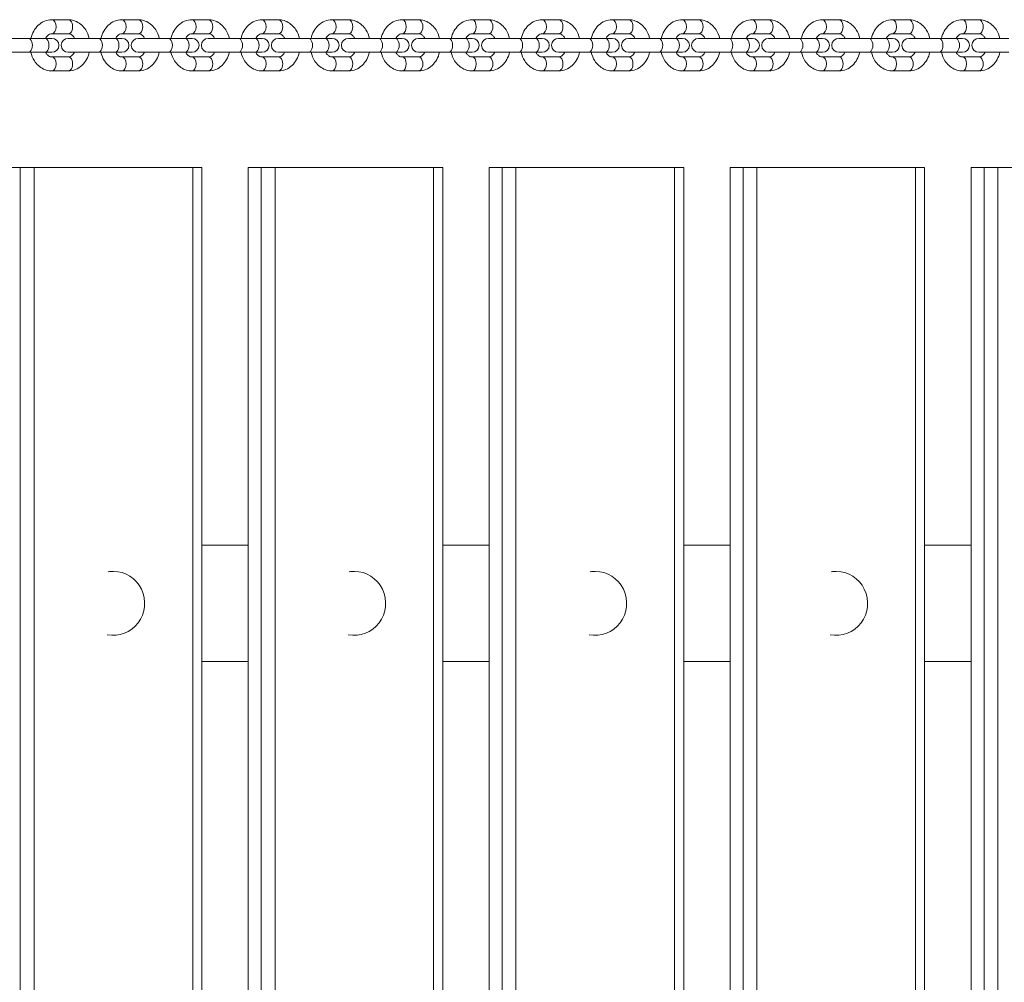
# Model space of a CAD drawing. Units: millimetres. Extents: x 283 to 11262, y 977 to 10769.
# Drawn here: x 8345 to 8769, y 4291 to 4705 of the extents above; entities that cross this region are included whole.
import ezdxf

# ---------------------------------------------------------------- set-up
doc = ezdxf.new("R2010")
doc.units = ezdxf.units.MM
doc.header["$MEASUREMENT"] = 0
doc.layers.get('0').update_dxf_attribs({"color": 3})

msp = doc.modelspace()

# ---------------------------------------------------------------- linework, layer by layer
at = {"color": 7, "linetype": 'Continuous', "lineweight": 13}
for p, q in [((8366.24, 4704.73), (8359.1, 4704.73)), ((8396.38, 4704.73), (8389.24, 4704.73)), ((8426.52, 4704.73), (8419.38, 4704.73)), ((8456.65, 4704.73), (8449.52, 4704.73)), ((8486.79, 4704.73), (8479.65, 4704.73)), ((8516.93, 4704.73), (8509.79, 4704.73)), ((8547.06, 4704.73), (8539.93, 4704.73)), ((8577.2, 4704.73), (8570.06, 4704.73)), ((8607.34, 4704.73), (8600.2, 4704.73)), ((8637.48, 4704.73), (8630.34, 4704.73)), ((8667.61, 4704.73), (8660.48, 4704.73)), ((8697.75, 4704.73), (8690.61, 4704.73)), ((8727.89, 4704.73), (8720.75, 4704.73)), ((8758.02, 4704.73), (8750.89, 4704.73)), ((8359.1, 4698.73), (8366.24, 4698.73)), ((8389.24, 4698.73), (8396.38, 4698.73)), ((8419.38, 4698.73), (8426.52, 4698.73)), ((8449.52, 4698.73), (8456.65, 4698.73)), ((8479.65, 4698.73), (8486.79, 4698.73)), ((8509.79, 4698.73), (8516.93, 4698.73)), ((8539.93, 4698.73), (8547.06, 4698.73)), ((8570.06, 4698.73), (8577.2, 4698.73)), ((8600.2, 4698.73), (8607.34, 4698.73)), ((8630.34, 4698.73), (8637.48, 4698.73)), ((8660.48, 4698.73), (8667.61, 4698.73)), ((8690.61, 4698.73), (8697.75, 4698.73)), ((8720.75, 4698.73), (8727.89, 4698.73)), ((8750.89, 4698.73), (8758.02, 4698.73)), ((8336.04, 4696.73), (8348.91, 4696.73)), ((8356.05, 4696.73), (8348.91, 4696.73)), ((8356.05, 4696.73), (8359.17, 4696.73)), ((8366.17, 4696.73), (8379.05, 4696.73)), ((8386.18, 4696.73), (8379.05, 4696.73)), ((8386.18, 4696.73), (8389.31, 4696.73)), ((8396.31, 4696.73), (8409.18, 4696.73)), ((8416.32, 4696.73), (8409.18, 4696.73)), ((8416.32, 4696.73), (8419.45, 4696.73)), ((8426.45, 4696.73), (8439.32, 4696.73)), ((8446.46, 4696.73), (8439.32, 4696.73)), ((8446.46, 4696.73), (8449.58, 4696.73)), ((8456.58, 4696.73), (8469.46, 4696.73)), ((8476.59, 4696.73), (8469.46, 4696.73)), ((8476.59, 4696.73), (8479.72, 4696.73)), ((8486.72, 4696.73), (8499.59, 4696.73)), ((8506.73, 4696.73), (8499.59, 4696.73)), ((8506.73, 4696.73), (8509.86, 4696.73)), ((8516.86, 4696.73), (8529.73, 4696.73)), ((8536.87, 4696.73), (8529.73, 4696.73)), ((8536.87, 4696.73), (8540, 4696.73)), ((8547, 4696.73), (8559.87, 4696.73)), ((8567.01, 4696.73), (8559.87, 4696.73)), ((8567.01, 4696.73), (8570.13, 4696.73)), ((8577.13, 4696.73), (8590.01, 4696.73)), ((8597.14, 4696.73), (8590.01, 4696.73)), ((8597.14, 4696.73), (8600.27, 4696.73)), ((8607.27, 4696.73), (8620.14, 4696.73)), ((8627.28, 4696.73), (8620.14, 4696.73)), ((8627.28, 4696.73), (8630.41, 4696.73)), ((8637.41, 4696.73), (8650.28, 4696.73)), ((8657.42, 4696.73), (8650.28, 4696.73)), ((8657.42, 4696.73), (8660.54, 4696.73)), ((8667.54, 4696.73), (8680.42, 4696.73)), ((8687.55, 4696.73), (8680.42, 4696.73)), ((8687.55, 4696.73), (8690.68, 4696.73)), ((8697.68, 4696.73), (8710.55, 4696.73)), ((8717.69, 4696.73), (8710.55, 4696.73)), ((8717.69, 4696.73), (8720.82, 4696.73)), ((8727.82, 4696.73), (8740.69, 4696.73)), ((8747.83, 4696.73), (8740.69, 4696.73)), ((8747.83, 4696.73), (8750.96, 4696.73)), ((8757.96, 4696.73), (8770.83, 4696.73)), ((8348.91, 4690.73), (8336.04, 4690.73)), ((8348.91, 4690.73), (8356.05, 4690.73)), ((8359.17, 4690.73), (8356.05, 4690.73)), ((8379.05, 4690.73), (8366.17, 4690.73)), ((8379.05, 4690.73), (8386.18, 4690.73)), ((8389.31, 4690.73), (8386.18, 4690.73)), ((8409.18, 4690.73), (8396.31, 4690.73)), ((8409.18, 4690.73), (8416.32, 4690.73)), ((8419.45, 4690.73), (8416.32, 4690.73)), ((8439.32, 4690.73), (8426.45, 4690.73)), ((8439.32, 4690.73), (8446.46, 4690.73)), ((8449.58, 4690.73), (8446.46, 4690.73)), ((8469.46, 4690.73), (8456.58, 4690.73)), ((8469.46, 4690.73), (8476.59, 4690.73)), ((8479.72, 4690.73), (8476.59, 4690.73)), ((8499.59, 4690.73), (8486.72, 4690.73)), ((8499.59, 4690.73), (8506.73, 4690.73)), ((8509.86, 4690.73), (8506.73, 4690.73)), ((8529.73, 4690.73), (8516.86, 4690.73)), ((8529.73, 4690.73), (8536.87, 4690.73)), ((8540, 4690.73), (8536.87, 4690.73)), ((8559.87, 4690.73), (8547, 4690.73)), ((8559.87, 4690.73), (8567.01, 4690.73)), ((8570.13, 4690.73), (8567.01, 4690.73)), ((8590.01, 4690.73), (8577.13, 4690.73)), ((8590.01, 4690.73), (8597.14, 4690.73)), ((8600.27, 4690.73), (8597.14, 4690.73)), ((8620.14, 4690.73), (8607.27, 4690.73)), ((8620.14, 4690.73), (8627.28, 4690.73)), ((8630.41, 4690.73), (8627.28, 4690.73)), ((8650.28, 4690.73), (8637.41, 4690.73)), ((8650.28, 4690.73), (8657.42, 4690.73)), ((8660.54, 4690.73), (8657.42, 4690.73)), ((8680.42, 4690.73), (8667.54, 4690.73)), ((8680.42, 4690.73), (8687.55, 4690.73)), ((8690.68, 4690.73), (8687.55, 4690.73)), ((8710.55, 4690.73), (8697.68, 4690.73)), ((8710.55, 4690.73), (8717.69, 4690.73)), ((8720.82, 4690.73), (8717.69, 4690.73)), ((8740.69, 4690.73), (8727.82, 4690.73)), ((8740.69, 4690.73), (8747.83, 4690.73)), ((8750.96, 4690.73), (8747.83, 4690.73)), ((8770.83, 4690.73), (8757.96, 4690.73)), ((8366.24, 4688.73), (8359.1, 4688.73)), ((8396.38, 4688.73), (8389.24, 4688.73)), ((8426.52, 4688.73), (8419.38, 4688.73)), ((8456.65, 4688.73), (8449.52, 4688.73)), ((8486.79, 4688.73), (8479.65, 4688.73)), ((8516.93, 4688.73), (8509.79, 4688.73)), ((8547.06, 4688.73), (8539.93, 4688.73)), ((8577.2, 4688.73), (8570.06, 4688.73)), ((8607.34, 4688.73), (8600.2, 4688.73)), ((8637.48, 4688.73), (8630.34, 4688.73)), ((8667.61, 4688.73), (8660.48, 4688.73)), ((8697.75, 4688.73), (8690.61, 4688.73)), ((8727.89, 4688.73), (8720.75, 4688.73)), ((8758.02, 4688.73), (8750.89, 4688.73)), ((8359.1, 4682.73), (8366.24, 4682.73)), ((8389.24, 4682.73), (8396.38, 4682.73)), ((8419.38, 4682.73), (8426.52, 4682.73)), ((8449.52, 4682.73), (8456.65, 4682.73)), ((8479.65, 4682.73), (8486.79, 4682.73)), ((8509.79, 4682.73), (8516.93, 4682.73)), ((8539.93, 4682.73), (8547.06, 4682.73)), ((8570.06, 4682.73), (8577.2, 4682.73)), ((8600.2, 4682.73), (8607.34, 4682.73)), ((8630.34, 4682.73), (8637.48, 4682.73)), ((8660.48, 4682.73), (8667.61, 4682.73)), ((8690.61, 4682.73), (8697.75, 4682.73)), ((8720.75, 4682.73), (8727.89, 4682.73)), ((8750.89, 4682.73), (8758.02, 4682.73)), ((8339.93, 4641.23), (8345.49, 4641.23)), ((8351.48, 4641.23), (8345.49, 4641.23)), ((8345.49, 3801.23), (8345.49, 4641.23)), ((8351.48, 4641.23), (8419.72, 4641.23)), ((8351.48, 4641.23), (8351.48, 3801.23)), ((8423.61, 4641.23), (8419.72, 4641.23)), ((8419.72, 3801.23), (8419.72, 4641.23)), ((8423.61, 3801.23), (8423.61, 4641.23)), ((8443.61, 4641.23), (8449.17, 4641.23)), ((8443.61, 4641.23), (8443.61, 3801.23)), ((8455.15, 4641.23), (8449.17, 4641.23)), ((8449.17, 3801.23), (8449.17, 4641.23)), ((8455.15, 4641.23), (8523.4, 4641.23)), ((8455.15, 4641.23), (8455.15, 3801.23)), ((8527.29, 4641.23), (8523.4, 4641.23)), ((8523.4, 3801.23), (8523.4, 4641.23)), ((8527.29, 3801.23), (8527.29, 4641.23)), ((8547.29, 4641.23), (8552.85, 4641.23)), ((8547.29, 4641.23), (8547.29, 3801.23)), ((8558.83, 4641.23), (8552.85, 4641.23)), ((8552.85, 3801.23), (8552.85, 4641.23)), ((8558.83, 4641.23), (8627.08, 4641.23)), ((8558.83, 4641.23), (8558.83, 3801.23)), ((8630.97, 4641.23), (8627.08, 4641.23)), ((8627.08, 3801.23), (8627.08, 4641.23)), ((8630.97, 3801.23), (8630.97, 4641.23)), ((8650.97, 4641.23), (8656.53, 4641.23)), ((8650.97, 4641.23), (8650.97, 3801.23)), ((8662.51, 4641.23), (8656.53, 4641.23)), ((8656.53, 3801.23), (8656.53, 4641.23)), ((8662.51, 4641.23), (8730.76, 4641.23)), ((8662.51, 4641.23), (8662.51, 3801.23)), ((8734.65, 4641.23), (8730.76, 4641.23)), ((8730.76, 3801.23), (8730.76, 4641.23)), ((8734.65, 3801.23), (8734.65, 4641.23)), ((8754.65, 4641.23), (8760.21, 4641.23)), ((8754.65, 4641.23), (8754.65, 3801.23)), ((8766.19, 4641.23), (8760.21, 4641.23)), ((8760.21, 3801.23), (8760.21, 4641.23)), ((8766.19, 4641.23), (8834.44, 4641.23)), ((8766.19, 4641.23), (8766.19, 3801.23)), ((8443.61, 4478.73), (8423.61, 4478.73)), ((8547.29, 4478.73), (8527.29, 4478.73)), ((8650.97, 4478.73), (8630.97, 4478.73)), ((8754.65, 4478.73), (8734.65, 4478.73)), ((8423.61, 4428.73), (8443.61, 4428.73)), ((8527.29, 4428.73), (8547.29, 4428.73)), ((8630.97, 4428.73), (8650.97, 4428.73)), ((8734.65, 4428.73), (8754.65, 4428.73))]:
    msp.add_line(p, q, dxfattribs=at)
for centre, start, end in [((8359.17, 4693.73), 270, 90), ((8366.17, 4693.73), 90, 270), ((8389.31, 4693.73), 270, 90), ((8396.31, 4693.73), 90, 270), ((8419.45, 4693.73), 270, 90), ((8426.45, 4693.73), 90, 270), ((8449.58, 4693.73), 270, 90), ((8456.58, 4693.73), 90, 270), ((8479.72, 4693.73), 270, 90), ((8486.72, 4693.73), 90, 270), ((8509.86, 4693.73), 270, 90), ((8516.86, 4693.73), 90, 270), ((8540, 4693.73), 270, 90), ((8547, 4693.73), 90, 270), ((8570.13, 4693.73), 270, 90), ((8577.13, 4693.73), 90, 270), ((8600.27, 4693.73), 270, 90), ((8607.27, 4693.73), 90, 270), ((8630.41, 4693.73), 270, 90), ((8637.41, 4693.73), 90, 270), ((8660.54, 4693.73), 270, 90), ((8667.54, 4693.73), 90, 270), ((8690.68, 4693.73), 270, 90), ((8697.68, 4693.73), 90, 270), ((8720.82, 4693.73), 270, 90), ((8727.82, 4693.73), 90, 270), ((8750.96, 4693.73), 270, 90), ((8757.96, 4693.73), 90, 270)]:
    msp.add_arc(centre, 3, start, end, dxfattribs=at)
at = {"color": 7, "linetype": 'Continuous', "lineweight": 13, "extrusion": (0, 0, -1)}
for centre, start_param in [((8359.1, 4701.73), 0.000347), ((8366.24, 4701.73), 0), ((8389.24, 4701.73), 0.000347), ((8396.38, 4701.73), 0), ((8419.38, 4701.73), 0.000347), ((8426.52, 4701.73), 0), ((8449.52, 4701.73), 0.000347), ((8456.65, 4701.73), 0), ((8479.65, 4701.73), 0.000347), ((8486.79, 4701.73), 0), ((8509.79, 4701.73), 0.000347), ((8516.93, 4701.73), 0), ((8539.93, 4701.73), 0.000347), ((8547.06, 4701.73), 0), ((8570.06, 4701.73), 0.000347), ((8577.2, 4701.73), 0), ((8600.2, 4701.73), 0.000347), ((8607.34, 4701.73), 0), ((8630.34, 4701.73), 0.000347), ((8637.48, 4701.73), 0), ((8660.48, 4701.73), 0.000347), ((8667.61, 4701.73), 0), ((8690.61, 4701.73), 0.000347), ((8697.75, 4701.73), 0), ((8720.75, 4701.73), 0.000347), ((8727.89, 4701.73), 0), ((8750.89, 4701.73), 0.000347), ((8758.02, 4701.73), 0), ((8348.91, 4693.73), 0), ((8356.05, 4693.73), 0), ((8379.05, 4693.73), 0), ((8386.18, 4693.73), 0), ((8409.18, 4693.73), 0), ((8416.32, 4693.73), 0), ((8439.32, 4693.73), 0), ((8446.46, 4693.73), 0), ((8469.46, 4693.73), 0), ((8476.59, 4693.73), 0), ((8499.59, 4693.73), 0), ((8506.73, 4693.73), 0), ((8529.73, 4693.73), 0), ((8536.87, 4693.73), 0), ((8559.87, 4693.73), 0), ((8567.01, 4693.73), 0), ((8590.01, 4693.73), 0), ((8597.14, 4693.73), 0), ((8620.14, 4693.73), 0), ((8627.28, 4693.73), 0), ((8650.28, 4693.73), 0), ((8657.42, 4693.73), 0), ((8680.42, 4693.73), 0), ((8687.55, 4693.73), 0), ((8710.55, 4693.73), 0), ((8717.69, 4693.73), 0), ((8740.69, 4693.73), 0), ((8747.83, 4693.73), 0)]:
    msp.add_ellipse(centre, major_axis=(0, 3), ratio=0.609113, start_param=start_param, end_param=3.141593, dxfattribs=at)
at = {"color": 7, "linetype": 'Continuous', "lineweight": 13}
for centre, major_axis, ratio, start_param, end_param in [((8359.1, 4685.73), (0, -3), 0.609113, 0.000407, 3.141593), ((8366.24, 4685.73), (0, -3), 0.609113, 0, 3.141593), ((8389.24, 4685.73), (0, -3), 0.609113, 0.000407, 3.141593), ((8396.38, 4685.73), (0, -3), 0.609113, 0, 3.141593), ((8419.38, 4685.73), (0, -3), 0.609113, 0.000407, 3.141593), ((8426.52, 4685.73), (0, -3), 0.609113, 0, 3.141593), ((8449.52, 4685.73), (0, -3), 0.609113, 0.000407, 3.141593), ((8456.65, 4685.73), (0, -3), 0.609113, 0, 3.141593), ((8479.65, 4685.73), (0, -3), 0.609113, 0.000407, 3.141593), ((8486.79, 4685.73), (0, -3), 0.609113, 0, 3.141593), ((8509.79, 4685.73), (0, -3), 0.609113, 0.000407, 3.141593), ((8516.93, 4685.73), (0, -3), 0.609113, 0, 3.141593), ((8539.93, 4685.73), (0, -3), 0.609113, 0.000407, 3.141593), ((8547.06, 4685.73), (0, -3), 0.609113, 0, 3.141593), ((8570.06, 4685.73), (0, -3), 0.609113, 0.000407, 3.141593), ((8577.2, 4685.73), (0, -3), 0.609113, 0, 3.141593), ((8600.2, 4685.73), (0, -3), 0.609113, 0.000407, 3.141593), ((8607.34, 4685.73), (0, -3), 0.609113, 0, 3.141593), ((8630.34, 4685.73), (0, -3), 0.609113, 0.000407, 3.141593), ((8637.48, 4685.73), (0, -3), 0.609113, 0, 3.141593), ((8660.48, 4685.73), (0, -3), 0.609113, 0.000407, 3.141593), ((8667.61, 4685.73), (0, -3), 0.609113, 0, 3.141593), ((8690.61, 4685.73), (0, -3), 0.609113, 0.000407, 3.141593), ((8697.75, 4685.73), (0, -3), 0.609113, 0, 3.141593), ((8720.75, 4685.73), (0, -3), 0.609113, 0.000407, 3.141593), ((8727.89, 4685.73), (0, -3), 0.609113, 0, 3.141593), ((8750.89, 4685.73), (0, -3), 0.609113, 0.000407, 3.141593), ((8758.02, 4685.73), (0, -3), 0.609113, 0, 3.141593), ((8385.6, 4453.73), (0, 13.75), 0.978106, 2.946431, 6.283185), ((8385.6, 4453.73), (0, 13.75), 0.978106, 0, 0.164974), ((8489.28, 4453.73), (0, 13.75), 0.978106, 2.946431, 6.283185), ((8489.28, 4453.73), (0, 13.75), 0.978106, 0, 0.164974), ((8592.96, 4453.73), (0, 13.75), 0.978106, 2.946431, 6.283185), ((8592.96, 4453.73), (0, 13.75), 0.978106, 0, 0.164974), ((8696.64, 4453.73), (0, 13.75), 0.978106, 2.946431, 6.283185), ((8696.64, 4453.73), (0, 13.75), 0.978106, 0, 0.164974)]:
    msp.add_ellipse(centre, major_axis=major_axis, ratio=ratio, start_param=start_param, end_param=end_param, dxfattribs=at)
for points, knots in [([(8359.1, 4704.73), (8356.97, 4704.75), (8352.88, 4702.99), (8350.63, 4698.91), (8350.11, 4696.73)], [0, 0, 0, 0, 0.2091695, 0.4101644, 0.4101644, 0.4101644, 0.4101644]), ([(8375.23, 4696.73), (8374.92, 4698.02), (8374.06, 4700.14), (8372.06, 4702.53), (8369.87, 4704.02), (8367.84, 4704.66), (8366.62, 4704.71), (8366.24, 4704.73)], [0, 0, 0, 0, 0.1189837, 0.2047833, 0.2897841, 0.3726497, 0.4100259, 0.4100259, 0.4100259, 0.4100259]), ([(8389.24, 4704.73), (8387.11, 4704.75), (8383.02, 4702.99), (8380.77, 4698.91), (8380.25, 4696.73)], [0, 0, 0, 0, 0.2091695, 0.4101644, 0.4101644, 0.4101644, 0.4101644]), ([(8405.37, 4696.73), (8405.06, 4698.02), (8404.19, 4700.14), (8402.19, 4702.53), (8400, 4704.02), (8397.98, 4704.66), (8396.76, 4704.71), (8396.38, 4704.73)], [0, 0, 0, 0, 0.1189837, 0.2047833, 0.2897841, 0.3726497, 0.4100259, 0.4100259, 0.4100259, 0.4100259]), ([(8419.38, 4704.73), (8417.25, 4704.75), (8413.15, 4702.99), (8410.91, 4698.91), (8410.38, 4696.73)], [0, 0, 0, 0, 0.2091695, 0.4101644, 0.4101644, 0.4101644, 0.4101644]), ([(8435.51, 4696.73), (8435.2, 4698.02), (8434.33, 4700.14), (8432.33, 4702.53), (8430.14, 4704.02), (8428.11, 4704.66), (8426.89, 4704.71), (8426.52, 4704.73)], [0, 0, 0, 0, 0.1189837, 0.2047833, 0.2897841, 0.3726497, 0.4100259, 0.4100259, 0.4100259, 0.4100259]), ([(8449.52, 4704.73), (8447.38, 4704.75), (8443.29, 4702.99), (8441.05, 4698.91), (8440.52, 4696.73)], [0, 0, 0, 0, 0.2091695, 0.4101644, 0.4101644, 0.4101644, 0.4101644]), ([(8465.64, 4696.73), (8465.34, 4698.02), (8464.47, 4700.14), (8462.47, 4702.53), (8460.28, 4704.02), (8458.25, 4704.66), (8457.03, 4704.71), (8456.65, 4704.73)], [0, 0, 0, 0, 0.1189837, 0.2047833, 0.2897841, 0.3726497, 0.4100259, 0.4100259, 0.4100259, 0.4100259]), ([(8479.65, 4704.73), (8477.52, 4704.75), (8473.43, 4702.99), (8471.18, 4698.91), (8470.66, 4696.73)], [0, 0, 0, 0, 0.2091695, 0.4101644, 0.4101644, 0.4101644, 0.4101644]), ([(8495.78, 4696.73), (8495.47, 4698.02), (8494.6, 4700.14), (8492.61, 4702.53), (8490.41, 4704.02), (8488.39, 4704.66), (8487.17, 4704.71), (8486.79, 4704.73)], [0, 0, 0, 0, 0.1189837, 0.2047833, 0.2897841, 0.3726497, 0.4100259, 0.4100259, 0.4100259, 0.4100259]), ([(8509.79, 4704.73), (8507.66, 4704.75), (8503.56, 4702.99), (8501.32, 4698.91), (8500.79, 4696.73)], [0, 0, 0, 0, 0.2091695, 0.4101644, 0.4101644, 0.4101644, 0.4101644]), ([(8525.92, 4696.73), (8525.61, 4698.02), (8524.74, 4700.14), (8522.74, 4702.53), (8520.55, 4704.02), (8518.52, 4704.66), (8517.31, 4704.71), (8516.93, 4704.73)], [0, 0, 0, 0, 0.1189837, 0.2047833, 0.2897841, 0.3726497, 0.4100259, 0.4100259, 0.4100259, 0.4100259]), ([(8539.93, 4704.73), (8537.8, 4704.75), (8533.7, 4702.99), (8531.46, 4698.91), (8530.93, 4696.73)], [0, 0, 0, 0, 0.2091695, 0.4101644, 0.4101644, 0.4101644, 0.4101644]), ([(8556.05, 4696.73), (8555.75, 4698.02), (8554.88, 4700.14), (8552.88, 4702.53), (8550.69, 4704.02), (8548.66, 4704.66), (8547.44, 4704.71), (8547.06, 4704.73)], [0, 0, 0, 0, 0.1189837, 0.2047833, 0.2897841, 0.3726497, 0.4100259, 0.4100259, 0.4100259, 0.4100259]), ([(8570.06, 4704.73), (8567.93, 4704.75), (8563.84, 4702.99), (8561.59, 4698.91), (8561.07, 4696.73)], [0, 0, 0, 0, 0.2091695, 0.4101644, 0.4101644, 0.4101644, 0.4101644]), ([(8586.19, 4696.73), (8585.88, 4698.02), (8585.02, 4700.14), (8583.02, 4702.53), (8580.83, 4704.02), (8578.8, 4704.66), (8577.58, 4704.71), (8577.2, 4704.73)], [0, 0, 0, 0, 0.1189837, 0.2047833, 0.2897841, 0.3726497, 0.4100259, 0.4100259, 0.4100259, 0.4100259]), ([(8600.2, 4704.73), (8598.07, 4704.75), (8593.98, 4702.99), (8591.73, 4698.91), (8591.21, 4696.73)], [0, 0, 0, 0, 0.2091695, 0.4101644, 0.4101644, 0.4101644, 0.4101644]), ([(8616.33, 4696.73), (8616.02, 4698.02), (8615.15, 4700.14), (8613.15, 4702.53), (8610.96, 4704.02), (8608.94, 4704.66), (8607.72, 4704.71), (8607.34, 4704.73)], [0, 0, 0, 0, 0.1189837, 0.2047833, 0.2897841, 0.3726497, 0.4100259, 0.4100259, 0.4100259, 0.4100259]), ([(8630.34, 4704.73), (8628.21, 4704.75), (8624.11, 4702.99), (8621.87, 4698.91), (8621.34, 4696.73)], [0, 0, 0, 0, 0.2091695, 0.4101644, 0.4101644, 0.4101644, 0.4101644]), ([(8646.47, 4696.73), (8646.16, 4698.02), (8645.29, 4700.14), (8643.29, 4702.53), (8641.1, 4704.02), (8639.07, 4704.66), (8637.85, 4704.71), (8637.48, 4704.73)], [0, 0, 0, 0, 0.1189837, 0.2047833, 0.2897841, 0.3726497, 0.4100259, 0.4100259, 0.4100259, 0.4100259]), ([(8660.48, 4704.73), (8658.34, 4704.75), (8654.25, 4702.99), (8652.01, 4698.91), (8651.48, 4696.73)], [0, 0, 0, 0, 0.2091695, 0.4101644, 0.4101644, 0.4101644, 0.4101644]), ([(8676.6, 4696.73), (8676.3, 4698.02), (8675.43, 4700.14), (8673.43, 4702.53), (8671.24, 4704.02), (8669.21, 4704.66), (8667.99, 4704.71), (8667.61, 4704.73)], [0, 0, 0, 0, 0.1189837, 0.2047833, 0.2897841, 0.3726497, 0.4100259, 0.4100259, 0.4100259, 0.4100259]), ([(8690.61, 4704.73), (8688.48, 4704.75), (8684.39, 4702.99), (8682.14, 4698.91), (8681.62, 4696.73)], [0, 0, 0, 0, 0.2091695, 0.4101644, 0.4101644, 0.4101644, 0.4101644]), ([(8706.74, 4696.73), (8706.43, 4698.02), (8705.56, 4700.14), (8703.57, 4702.53), (8701.37, 4704.02), (8699.35, 4704.66), (8698.13, 4704.71), (8697.75, 4704.73)], [0, 0, 0, 0, 0.1189837, 0.2047833, 0.2897841, 0.3726497, 0.4100259, 0.4100259, 0.4100259, 0.4100259]), ([(8720.75, 4704.73), (8718.62, 4704.75), (8714.52, 4702.99), (8712.28, 4698.91), (8711.75, 4696.73)], [0, 0, 0, 0, 0.2091695, 0.4101644, 0.4101644, 0.4101644, 0.4101644]), ([(8736.88, 4696.73), (8736.57, 4698.02), (8735.7, 4700.14), (8733.7, 4702.53), (8731.51, 4704.02), (8729.48, 4704.66), (8728.27, 4704.71), (8727.89, 4704.73)], [0, 0, 0, 0, 0.1189837, 0.2047833, 0.2897841, 0.3726497, 0.4100259, 0.4100259, 0.4100259, 0.4100259]), ([(8750.89, 4704.73), (8748.76, 4704.75), (8744.66, 4702.99), (8742.42, 4698.91), (8741.89, 4696.73)], [0, 0, 0, 0, 0.2091695, 0.4101644, 0.4101644, 0.4101644, 0.4101644]), ([(8767.01, 4696.73), (8766.71, 4698.02), (8765.84, 4700.14), (8763.84, 4702.53), (8761.65, 4704.02), (8759.62, 4704.66), (8758.4, 4704.71), (8758.02, 4704.73)], [0, 0, 0, 0, 0.1189837, 0.2047833, 0.2897841, 0.3726497, 0.4100259, 0.4100259, 0.4100259, 0.4100259]), ([(8356.47, 4696.73), (8356.94, 4697.61), (8357.94, 4698.63), (8358.8, 4698.68), (8359.1, 4698.73)], [0, 0, 0, 0, 0.198705, 0.3128225, 0.3128225, 0.3128225, 0.3128225]), ([(8366.24, 4698.73), (8366.67, 4698.74), (8367.43, 4698.52), (8368.4, 4697.58), (8368.78, 4696.94), (8368.89, 4696.73)], [0, 0, 0, 0, 0.162678, 0.2664309, 0.3137426, 0.3137426, 0.3137426, 0.3137426]), ([(8386.61, 4696.73), (8387.08, 4697.61), (8388.07, 4698.63), (8388.94, 4698.68), (8389.24, 4698.73)], [0, 0, 0, 0, 0.198705, 0.3128225, 0.3128225, 0.3128225, 0.3128225]), ([(8396.38, 4698.73), (8396.81, 4698.74), (8397.57, 4698.52), (8398.53, 4697.58), (8398.91, 4696.94), (8399.02, 4696.73)], [0, 0, 0, 0, 0.162678, 0.2664309, 0.3137426, 0.3137426, 0.3137426, 0.3137426]), ([(8416.75, 4696.73), (8417.21, 4697.61), (8418.21, 4698.63), (8419.07, 4698.68), (8419.38, 4698.73)], [0, 0, 0, 0, 0.198705, 0.3128225, 0.3128225, 0.3128225, 0.3128225]), ([(8426.52, 4698.73), (8426.94, 4698.74), (8427.71, 4698.52), (8428.67, 4697.58), (8429.05, 4696.94), (8429.16, 4696.73)], [0, 0, 0, 0, 0.162678, 0.2664309, 0.3137426, 0.3137426, 0.3137426, 0.3137426]), ([(8446.88, 4696.73), (8447.35, 4697.61), (8448.35, 4698.63), (8449.21, 4698.68), (8449.52, 4698.73)], [0, 0, 0, 0, 0.198705, 0.3128225, 0.3128225, 0.3128225, 0.3128225]), ([(8456.65, 4698.73), (8457.08, 4698.74), (8457.84, 4698.52), (8458.81, 4697.58), (8459.19, 4696.94), (8459.3, 4696.73)], [0, 0, 0, 0, 0.162678, 0.2664309, 0.3137426, 0.3137426, 0.3137426, 0.3137426]), ([(8477.02, 4696.73), (8477.49, 4697.61), (8478.49, 4698.63), (8479.35, 4698.68), (8479.65, 4698.73)], [0, 0, 0, 0, 0.198705, 0.3128225, 0.3128225, 0.3128225, 0.3128225]), ([(8486.79, 4698.73), (8487.22, 4698.74), (8487.98, 4698.52), (8488.94, 4697.58), (8489.33, 4696.94), (8489.43, 4696.73)], [0, 0, 0, 0, 0.162678, 0.2664309, 0.3137426, 0.3137426, 0.3137426, 0.3137426]), ([(8507.16, 4696.73), (8507.63, 4697.61), (8508.62, 4698.63), (8509.48, 4698.68), (8509.79, 4698.73)], [0, 0, 0, 0, 0.198705, 0.3128225, 0.3128225, 0.3128225, 0.3128225]), ([(8516.93, 4698.73), (8517.36, 4698.74), (8518.12, 4698.52), (8519.08, 4697.58), (8519.46, 4696.94), (8519.57, 4696.73)], [0, 0, 0, 0, 0.162678, 0.2664309, 0.3137426, 0.3137426, 0.3137426, 0.3137426]), ([(8537.29, 4696.73), (8537.76, 4697.61), (8538.76, 4698.63), (8539.62, 4698.68), (8539.93, 4698.73)], [0, 0, 0, 0, 0.198705, 0.3128225, 0.3128225, 0.3128225, 0.3128225]), ([(8547.06, 4698.73), (8547.49, 4698.74), (8548.25, 4698.52), (8549.22, 4697.58), (8549.6, 4696.94), (8549.71, 4696.73)], [0, 0, 0, 0, 0.162678, 0.2664309, 0.3137426, 0.3137426, 0.3137426, 0.3137426]), ([(8567.43, 4696.73), (8567.9, 4697.61), (8568.9, 4698.63), (8569.76, 4698.68), (8570.06, 4698.73)], [0, 0, 0, 0, 0.198705, 0.3128225, 0.3128225, 0.3128225, 0.3128225]), ([(8577.2, 4698.73), (8577.63, 4698.74), (8578.39, 4698.52), (8579.36, 4697.58), (8579.74, 4696.94), (8579.85, 4696.73)], [0, 0, 0, 0, 0.162678, 0.2664309, 0.3137426, 0.3137426, 0.3137426, 0.3137426]), ([(8597.57, 4696.73), (8598.04, 4697.61), (8599.03, 4698.63), (8599.9, 4698.68), (8600.2, 4698.73)], [0, 0, 0, 0, 0.198705, 0.3128225, 0.3128225, 0.3128225, 0.3128225]), ([(8607.34, 4698.73), (8607.77, 4698.74), (8608.53, 4698.52), (8609.49, 4697.58), (8609.87, 4696.94), (8609.98, 4696.73)], [0, 0, 0, 0, 0.162678, 0.2664309, 0.3137426, 0.3137426, 0.3137426, 0.3137426]), ([(8627.71, 4696.73), (8628.17, 4697.61), (8629.17, 4698.63), (8630.03, 4698.68), (8630.34, 4698.73)], [0, 0, 0, 0, 0.198705, 0.3128225, 0.3128225, 0.3128225, 0.3128225]), ([(8637.48, 4698.73), (8637.9, 4698.74), (8638.67, 4698.52), (8639.63, 4697.58), (8640.01, 4696.94), (8640.12, 4696.73)], [0, 0, 0, 0, 0.162678, 0.2664309, 0.3137426, 0.3137426, 0.3137426, 0.3137426]), ([(8657.84, 4696.73), (8658.31, 4697.61), (8659.31, 4698.63), (8660.17, 4698.68), (8660.48, 4698.73)], [0, 0, 0, 0, 0.198705, 0.3128225, 0.3128225, 0.3128225, 0.3128225]), ([(8667.61, 4698.73), (8668.04, 4698.74), (8668.8, 4698.52), (8669.77, 4697.58), (8670.15, 4696.94), (8670.26, 4696.73)], [0, 0, 0, 0, 0.162678, 0.2664309, 0.3137426, 0.3137426, 0.3137426, 0.3137426]), ([(8687.98, 4696.73), (8688.45, 4697.61), (8689.45, 4698.63), (8690.31, 4698.68), (8690.61, 4698.73)], [0, 0, 0, 0, 0.198705, 0.3128225, 0.3128225, 0.3128225, 0.3128225]), ([(8697.75, 4698.73), (8698.18, 4698.74), (8698.94, 4698.52), (8699.9, 4697.58), (8700.29, 4696.94), (8700.39, 4696.73)], [0, 0, 0, 0, 0.162678, 0.2664309, 0.3137426, 0.3137426, 0.3137426, 0.3137426]), ([(8718.12, 4696.73), (8718.59, 4697.61), (8719.58, 4698.63), (8720.44, 4698.68), (8720.75, 4698.73)], [0, 0, 0, 0, 0.198705, 0.3128225, 0.3128225, 0.3128225, 0.3128225]), ([(8727.89, 4698.73), (8728.32, 4698.74), (8729.08, 4698.52), (8730.04, 4697.58), (8730.42, 4696.94), (8730.53, 4696.73)], [0, 0, 0, 0, 0.162678, 0.2664309, 0.3137426, 0.3137426, 0.3137426, 0.3137426]), ([(8748.25, 4696.73), (8748.72, 4697.61), (8749.72, 4698.63), (8750.58, 4698.68), (8750.89, 4698.73)], [0, 0, 0, 0, 0.198705, 0.3128225, 0.3128225, 0.3128225, 0.3128225]), ([(8758.02, 4698.73), (8758.45, 4698.74), (8759.21, 4698.52), (8760.18, 4697.58), (8760.56, 4696.94), (8760.67, 4696.73)], [0, 0, 0, 0, 0.162678, 0.2664309, 0.3137426, 0.3137426, 0.3137426, 0.3137426]), ([(8350.11, 4690.73), (8350.42, 4689.44), (8351.29, 4687.32), (8353.29, 4684.93), (8355.48, 4683.44), (8357.51, 4682.8), (8358.73, 4682.75), (8359.1, 4682.73)], [0, 0, 0, 0, 0.1189837, 0.2047833, 0.2897841, 0.3726497, 0.4100259, 0.4100259, 0.4100259, 0.4100259]), ([(8359.1, 4688.73), (8358.68, 4688.73), (8357.91, 4688.94), (8356.95, 4689.88), (8356.57, 4690.52), (8356.46, 4690.73)], [0, 0, 0, 0, 0.162678, 0.2664309, 0.3137426, 0.3137426, 0.3137426, 0.3137426]), ([(8366.24, 4682.73), (8368.37, 4682.71), (8372.47, 4684.47), (8374.71, 4688.55), (8375.24, 4690.73)], [0, 0, 0, 0, 0.2091695, 0.4101644, 0.4101644, 0.4101644, 0.4101644]), ([(8368.87, 4690.73), (8368.41, 4689.85), (8367.41, 4688.83), (8366.55, 4688.78), (8366.24, 4688.73)], [0, 0, 0, 0, 0.198705, 0.3128225, 0.3128225, 0.3128225, 0.3128225]), ([(8380.25, 4690.73), (8380.56, 4689.44), (8381.43, 4687.32), (8383.43, 4684.93), (8385.62, 4683.44), (8387.64, 4682.8), (8388.86, 4682.75), (8389.24, 4682.73)], [0, 0, 0, 0, 0.1189837, 0.2047833, 0.2897841, 0.3726497, 0.4100259, 0.4100259, 0.4100259, 0.4100259]), ([(8389.24, 4688.73), (8388.81, 4688.73), (8388.05, 4688.94), (8387.09, 4689.88), (8386.71, 4690.52), (8386.6, 4690.73)], [0, 0, 0, 0, 0.162678, 0.2664309, 0.3137426, 0.3137426, 0.3137426, 0.3137426]), ([(8396.38, 4682.73), (8398.51, 4682.71), (8402.6, 4684.47), (8404.85, 4688.55), (8405.37, 4690.73)], [0, 0, 0, 0, 0.2091695, 0.4101644, 0.4101644, 0.4101644, 0.4101644]), ([(8399.01, 4690.73), (8398.54, 4689.85), (8397.55, 4688.83), (8396.68, 4688.78), (8396.38, 4688.73)], [0, 0, 0, 0, 0.198705, 0.3128225, 0.3128225, 0.3128225, 0.3128225]), ([(8410.39, 4690.73), (8410.7, 4689.44), (8411.57, 4687.32), (8413.56, 4684.93), (8415.75, 4683.44), (8417.78, 4682.8), (8419, 4682.75), (8419.38, 4682.73)], [0, 0, 0, 0, 0.1189837, 0.2047833, 0.2897841, 0.3726497, 0.4100259, 0.4100259, 0.4100259, 0.4100259]), ([(8419.38, 4688.73), (8418.95, 4688.73), (8418.19, 4688.94), (8417.22, 4689.88), (8416.84, 4690.52), (8416.73, 4690.73)], [0, 0, 0, 0, 0.162678, 0.2664309, 0.3137426, 0.3137426, 0.3137426, 0.3137426]), ([(8426.52, 4682.73), (8428.65, 4682.71), (8432.74, 4684.47), (8434.99, 4688.55), (8435.51, 4690.73)], [0, 0, 0, 0, 0.2091695, 0.4101644, 0.4101644, 0.4101644, 0.4101644]), ([(8429.15, 4690.73), (8428.68, 4689.85), (8427.68, 4688.83), (8426.82, 4688.78), (8426.52, 4688.73)], [0, 0, 0, 0, 0.198705, 0.3128225, 0.3128225, 0.3128225, 0.3128225]), ([(8440.53, 4690.73), (8440.83, 4689.44), (8441.7, 4687.32), (8443.7, 4684.93), (8445.89, 4683.44), (8447.92, 4682.8), (8449.14, 4682.75), (8449.52, 4682.73)], [0, 0, 0, 0, 0.1189837, 0.2047833, 0.2897841, 0.3726497, 0.4100259, 0.4100259, 0.4100259, 0.4100259]), ([(8449.52, 4688.73), (8449.09, 4688.73), (8448.33, 4688.94), (8447.36, 4689.88), (8446.98, 4690.52), (8446.87, 4690.73)], [0, 0, 0, 0, 0.162678, 0.2664309, 0.3137426, 0.3137426, 0.3137426, 0.3137426]), ([(8456.65, 4682.73), (8458.78, 4682.71), (8462.88, 4684.47), (8465.12, 4688.55), (8465.65, 4690.73)], [0, 0, 0, 0, 0.2091695, 0.4101644, 0.4101644, 0.4101644, 0.4101644]), ([(8459.29, 4690.73), (8458.82, 4689.85), (8457.82, 4688.83), (8456.96, 4688.78), (8456.65, 4688.73)], [0, 0, 0, 0, 0.198705, 0.3128225, 0.3128225, 0.3128225, 0.3128225]), ([(8470.66, 4690.73), (8470.97, 4689.44), (8471.84, 4687.32), (8473.84, 4684.93), (8476.03, 4683.44), (8478.06, 4682.8), (8479.27, 4682.75), (8479.65, 4682.73)], [0, 0, 0, 0, 0.1189837, 0.2047833, 0.2897841, 0.3726497, 0.4100259, 0.4100259, 0.4100259, 0.4100259]), ([(8479.65, 4688.73), (8479.23, 4688.73), (8478.46, 4688.94), (8477.5, 4689.88), (8477.12, 4690.52), (8477.01, 4690.73)], [0, 0, 0, 0, 0.162678, 0.2664309, 0.3137426, 0.3137426, 0.3137426, 0.3137426]), ([(8486.79, 4682.73), (8488.92, 4682.71), (8493.02, 4684.47), (8495.26, 4688.55), (8495.79, 4690.73)], [0, 0, 0, 0, 0.2091695, 0.4101644, 0.4101644, 0.4101644, 0.4101644]), ([(8489.42, 4690.73), (8488.95, 4689.85), (8487.96, 4688.83), (8487.1, 4688.78), (8486.79, 4688.73)], [0, 0, 0, 0, 0.198705, 0.3128225, 0.3128225, 0.3128225, 0.3128225]), ([(8500.8, 4690.73), (8501.11, 4689.44), (8501.98, 4687.32), (8503.97, 4684.93), (8506.17, 4683.44), (8508.19, 4682.8), (8509.41, 4682.75), (8509.79, 4682.73)], [0, 0, 0, 0, 0.1189837, 0.2047833, 0.2897841, 0.3726497, 0.4100259, 0.4100259, 0.4100259, 0.4100259]), ([(8509.79, 4688.73), (8509.36, 4688.73), (8508.6, 4688.94), (8507.64, 4689.88), (8507.25, 4690.52), (8507.15, 4690.73)], [0, 0, 0, 0, 0.162678, 0.2664309, 0.3137426, 0.3137426, 0.3137426, 0.3137426]), ([(8516.93, 4682.73), (8519.06, 4682.71), (8523.15, 4684.47), (8525.4, 4688.55), (8525.92, 4690.73)], [0, 0, 0, 0, 0.2091695, 0.4101644, 0.4101644, 0.4101644, 0.4101644]), ([(8519.56, 4690.73), (8519.09, 4689.85), (8518.09, 4688.83), (8517.23, 4688.78), (8516.93, 4688.73)], [0, 0, 0, 0, 0.198705, 0.3128225, 0.3128225, 0.3128225, 0.3128225]), ([(8530.94, 4690.73), (8531.25, 4689.44), (8532.11, 4687.32), (8534.11, 4684.93), (8536.3, 4683.44), (8538.33, 4682.8), (8539.55, 4682.75), (8539.93, 4682.73)], [0, 0, 0, 0, 0.1189837, 0.2047833, 0.2897841, 0.3726497, 0.4100259, 0.4100259, 0.4100259, 0.4100259]), ([(8539.93, 4688.73), (8539.5, 4688.73), (8538.74, 4688.94), (8537.77, 4689.88), (8537.39, 4690.52), (8537.28, 4690.73)], [0, 0, 0, 0, 0.162678, 0.2664309, 0.3137426, 0.3137426, 0.3137426, 0.3137426]), ([(8547.06, 4682.73), (8549.2, 4682.71), (8553.29, 4684.47), (8555.54, 4688.55), (8556.06, 4690.73)], [0, 0, 0, 0, 0.2091695, 0.4101644, 0.4101644, 0.4101644, 0.4101644]), ([(8549.7, 4690.73), (8549.23, 4689.85), (8548.23, 4688.83), (8547.37, 4688.78), (8547.06, 4688.73)], [0, 0, 0, 0, 0.198705, 0.3128225, 0.3128225, 0.3128225, 0.3128225]), ([(8561.07, 4690.73), (8561.38, 4689.44), (8562.25, 4687.32), (8564.25, 4684.93), (8566.44, 4683.44), (8568.47, 4682.8), (8569.69, 4682.75), (8570.06, 4682.73)], [0, 0, 0, 0, 0.1189837, 0.2047833, 0.2897841, 0.3726497, 0.4100259, 0.4100259, 0.4100259, 0.4100259]), ([(8570.06, 4688.73), (8569.64, 4688.73), (8568.87, 4688.94), (8567.91, 4689.88), (8567.53, 4690.52), (8567.42, 4690.73)], [0, 0, 0, 0, 0.162678, 0.2664309, 0.3137426, 0.3137426, 0.3137426, 0.3137426]), ([(8577.2, 4682.73), (8579.33, 4682.71), (8583.43, 4684.47), (8585.67, 4688.55), (8586.2, 4690.73)], [0, 0, 0, 0, 0.2091695, 0.4101644, 0.4101644, 0.4101644, 0.4101644]), ([(8579.84, 4690.73), (8579.37, 4689.85), (8578.37, 4688.83), (8577.51, 4688.78), (8577.2, 4688.73)], [0, 0, 0, 0, 0.198705, 0.3128225, 0.3128225, 0.3128225, 0.3128225]), ([(8591.21, 4690.73), (8591.52, 4689.44), (8592.39, 4687.32), (8594.39, 4684.93), (8596.58, 4683.44), (8598.6, 4682.8), (8599.82, 4682.75), (8600.2, 4682.73)], [0, 0, 0, 0, 0.1189837, 0.2047833, 0.2897841, 0.3726497, 0.4100259, 0.4100259, 0.4100259, 0.4100259]), ([(8600.2, 4688.73), (8599.77, 4688.73), (8599.01, 4688.94), (8598.05, 4689.88), (8597.67, 4690.52), (8597.56, 4690.73)], [0, 0, 0, 0, 0.162678, 0.2664309, 0.3137426, 0.3137426, 0.3137426, 0.3137426]), ([(8607.34, 4682.73), (8609.47, 4682.71), (8613.56, 4684.47), (8615.81, 4688.55), (8616.33, 4690.73)], [0, 0, 0, 0, 0.2091695, 0.4101644, 0.4101644, 0.4101644, 0.4101644]), ([(8609.97, 4690.73), (8609.5, 4689.85), (8608.51, 4688.83), (8607.65, 4688.78), (8607.34, 4688.73)], [0, 0, 0, 0, 0.198705, 0.3128225, 0.3128225, 0.3128225, 0.3128225]), ([(8621.35, 4690.73), (8621.66, 4689.44), (8622.53, 4687.32), (8624.52, 4684.93), (8626.72, 4683.44), (8628.74, 4682.8), (8629.96, 4682.75), (8630.34, 4682.73)], [0, 0, 0, 0, 0.1189837, 0.2047833, 0.2897841, 0.3726497, 0.4100259, 0.4100259, 0.4100259, 0.4100259]), ([(8630.34, 4688.73), (8629.91, 4688.73), (8629.15, 4688.94), (8628.18, 4689.88), (8627.8, 4690.52), (8627.69, 4690.73)], [0, 0, 0, 0, 0.162678, 0.2664309, 0.3137426, 0.3137426, 0.3137426, 0.3137426]), ([(8637.48, 4682.73), (8639.61, 4682.71), (8643.7, 4684.47), (8645.95, 4688.55), (8646.47, 4690.73)], [0, 0, 0, 0, 0.2091695, 0.4101644, 0.4101644, 0.4101644, 0.4101644]), ([(8640.11, 4690.73), (8639.64, 4689.85), (8638.64, 4688.83), (8637.78, 4688.78), (8637.48, 4688.73)], [0, 0, 0, 0, 0.198705, 0.3128225, 0.3128225, 0.3128225, 0.3128225]), ([(8651.49, 4690.73), (8651.79, 4689.44), (8652.66, 4687.32), (8654.66, 4684.93), (8656.85, 4683.44), (8658.88, 4682.8), (8660.1, 4682.75), (8660.48, 4682.73)], [0, 0, 0, 0, 0.1189837, 0.2047833, 0.2897841, 0.3726497, 0.4100259, 0.4100259, 0.4100259, 0.4100259]), ([(8660.48, 4688.73), (8660.05, 4688.73), (8659.29, 4688.94), (8658.32, 4689.88), (8657.94, 4690.52), (8657.83, 4690.73)], [0, 0, 0, 0, 0.162678, 0.2664309, 0.3137426, 0.3137426, 0.3137426, 0.3137426]), ([(8667.61, 4682.73), (8669.75, 4682.71), (8673.84, 4684.47), (8676.08, 4688.55), (8676.61, 4690.73)], [0, 0, 0, 0, 0.2091695, 0.4101644, 0.4101644, 0.4101644, 0.4101644]), ([(8670.25, 4690.73), (8669.78, 4689.85), (8668.78, 4688.83), (8667.92, 4688.78), (8667.61, 4688.73)], [0, 0, 0, 0, 0.198705, 0.3128225, 0.3128225, 0.3128225, 0.3128225]), ([(8681.62, 4690.73), (8681.93, 4689.44), (8682.8, 4687.32), (8684.8, 4684.93), (8686.99, 4683.44), (8689.02, 4682.8), (8690.23, 4682.75), (8690.61, 4682.73)], [0, 0, 0, 0, 0.1189837, 0.2047833, 0.2897841, 0.3726497, 0.4100259, 0.4100259, 0.4100259, 0.4100259]), ([(8690.61, 4688.73), (8690.19, 4688.73), (8689.42, 4688.94), (8688.46, 4689.88), (8688.08, 4690.52), (8687.97, 4690.73)], [0, 0, 0, 0, 0.162678, 0.2664309, 0.3137426, 0.3137426, 0.3137426, 0.3137426]), ([(8697.75, 4682.73), (8699.88, 4682.71), (8703.98, 4684.47), (8706.22, 4688.55), (8706.75, 4690.73)], [0, 0, 0, 0, 0.2091695, 0.4101644, 0.4101644, 0.4101644, 0.4101644]), ([(8700.38, 4690.73), (8699.91, 4689.85), (8698.92, 4688.83), (8698.06, 4688.78), (8697.75, 4688.73)], [0, 0, 0, 0, 0.198705, 0.3128225, 0.3128225, 0.3128225, 0.3128225]), ([(8711.76, 4690.73), (8712.07, 4689.44), (8712.94, 4687.32), (8714.93, 4684.93), (8717.13, 4683.44), (8719.15, 4682.8), (8720.37, 4682.75), (8720.75, 4682.73)], [0, 0, 0, 0, 0.1189837, 0.2047833, 0.2897841, 0.3726497, 0.4100259, 0.4100259, 0.4100259, 0.4100259]), ([(8720.75, 4688.73), (8720.32, 4688.73), (8719.56, 4688.94), (8718.6, 4689.88), (8718.22, 4690.52), (8718.11, 4690.73)], [0, 0, 0, 0, 0.162678, 0.2664309, 0.3137426, 0.3137426, 0.3137426, 0.3137426]), ([(8727.89, 4682.73), (8730.02, 4682.71), (8734.11, 4684.47), (8736.36, 4688.55), (8736.88, 4690.73)], [0, 0, 0, 0, 0.2091695, 0.4101644, 0.4101644, 0.4101644, 0.4101644]), ([(8730.52, 4690.73), (8730.05, 4689.85), (8729.05, 4688.83), (8728.19, 4688.78), (8727.89, 4688.73)], [0, 0, 0, 0, 0.198705, 0.3128225, 0.3128225, 0.3128225, 0.3128225]), ([(8741.9, 4690.73), (8742.21, 4689.44), (8743.07, 4687.32), (8745.07, 4684.93), (8747.26, 4683.44), (8749.29, 4682.8), (8750.51, 4682.75), (8750.89, 4682.73)], [0, 0, 0, 0, 0.1189837, 0.2047833, 0.2897841, 0.3726497, 0.4100259, 0.4100259, 0.4100259, 0.4100259]), ([(8750.89, 4688.73), (8750.46, 4688.73), (8749.7, 4688.94), (8748.73, 4689.88), (8748.35, 4690.52), (8748.24, 4690.73)], [0, 0, 0, 0, 0.162678, 0.2664309, 0.3137426, 0.3137426, 0.3137426, 0.3137426]), ([(8758.02, 4682.73), (8760.16, 4682.71), (8764.25, 4684.47), (8766.5, 4688.55), (8767.02, 4690.73)], [0, 0, 0, 0, 0.2091695, 0.4101644, 0.4101644, 0.4101644, 0.4101644]), ([(8760.66, 4690.73), (8760.19, 4689.85), (8759.19, 4688.83), (8758.33, 4688.78), (8758.02, 4688.73)], [0, 0, 0, 0, 0.198705, 0.3128225, 0.3128225, 0.3128225, 0.3128225])]:
    msp.add_open_spline(points, degree=3, knots=knots, dxfattribs=at)

doc.saveas('drawing.dxf')
